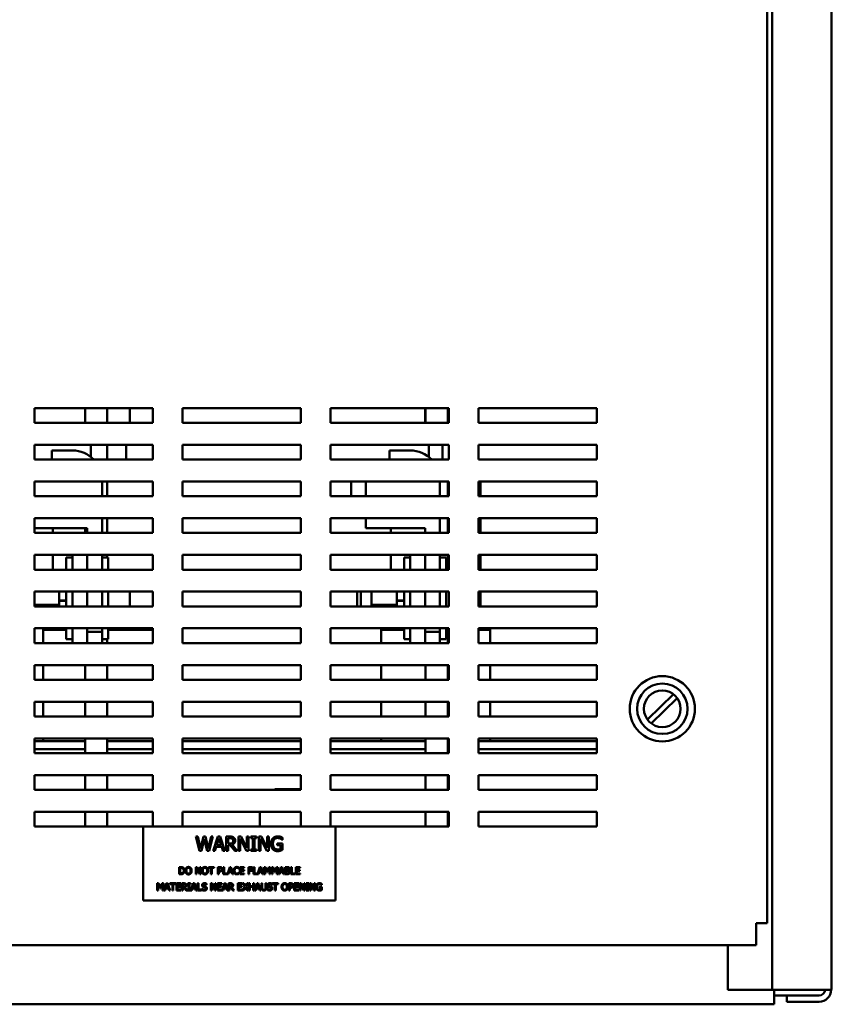
# Model space of a CAD drawing. Units: inches. Extents: x 4 to 172, y 2 to 134.
# Drawn here: x 57 to 71, y 34 to 51 of the extents above; entities that cross this region are included whole.
import ezdxf

# ---------------------------------------------------------------- set-up
doc = ezdxf.new("R2010")
doc.units = ezdxf.units.IN
doc.header["$LTSCALE"] = 8
doc.header["$MEASUREMENT"] = 0
doc.layers.add('Visible (ANSI)', color=7, linetype='Continuous', lineweight=50)

msp = doc.modelspace()

# ---------------------------------------------------------------- linework, layer by layer
at = {"layer": 'Visible (ANSI)'}
for p, q in [((69.724, 103.841), (69.724, 34.241)), ((70.724, 103.833), (70.724, 34.249)), ((69.641, 35.37), (69.641, 103.561)), ((57.266, 43.817), (57.266, 44.067)), ((57.266, 44.067), (59.266, 44.067)), ((58.12, 43.817), (58.12, 44.067)), ((58.495, 43.817), (58.495, 44.067)), ((58.875, 44.067), (58.875, 43.817)), ((59.266, 44.067), (59.266, 43.817)), ((59.766, 43.817), (59.766, 44.067)), ((59.766, 44.067), (61.766, 44.067)), ((61.766, 44.067), (61.766, 43.817)), ((62.266, 43.817), (62.266, 44.067)), ((62.266, 44.067), (64.266, 44.067)), ((63.863, 44.067), (63.863, 43.817)), ((63.87, 43.817), (63.87, 44.067)), ((64.245, 43.817), (64.245, 44.067)), ((64.266, 44.067), (64.266, 43.817)), ((64.766, 43.817), (64.766, 44.067)), ((64.766, 44.067), (66.766, 44.067)), ((66.766, 44.067), (66.766, 43.817)), ((59.266, 43.817), (57.266, 43.817)), ((61.766, 43.817), (59.766, 43.817)), ((64.266, 43.817), (62.266, 43.817)), ((66.766, 43.817), (64.766, 43.817)), ((57.266, 43.197), (57.266, 43.447)), ((57.266, 43.447), (59.266, 43.447)), ((58.218, 43.242), (58.218, 43.447)), ((58.495, 43.197), (58.495, 43.447)), ((58.813, 43.197), (58.813, 43.447)), ((59.266, 43.447), (59.266, 43.197)), ((59.766, 43.197), (59.766, 43.447)), ((59.766, 43.447), (61.766, 43.447)), ((61.766, 43.447), (61.766, 43.197)), ((62.266, 43.197), (62.266, 43.447)), ((62.266, 43.447), (64.266, 43.447)), ((63.925, 43.242), (63.925, 43.447)), ((64.156, 43.197), (64.156, 43.447)), ((64.266, 43.447), (64.266, 43.197)), ((64.766, 43.197), (64.766, 43.447)), ((64.766, 43.447), (66.766, 43.447)), ((66.766, 43.447), (66.766, 43.197)), ((57.556, 43.351), (57.906, 43.351)), ((57.556, 43.197), (57.556, 43.351)), ((63.263, 43.351), (63.613, 43.351)), ((63.263, 43.197), (63.263, 43.351)), ((59.266, 43.197), (57.266, 43.197)), ((61.766, 43.197), (59.766, 43.197)), ((64.266, 43.197), (62.266, 43.197)), ((66.766, 43.197), (64.766, 43.197)), ((57.266, 42.577), (57.266, 42.827)), ((57.266, 42.827), (59.266, 42.827)), ((58.406, 42.827), (58.406, 42.577)), ((58.495, 42.577), (58.495, 42.827)), ((59.266, 42.827), (59.266, 42.577)), ((59.766, 42.577), (59.766, 42.827)), ((59.766, 42.827), (61.766, 42.827)), ((61.766, 42.827), (61.766, 42.577)), ((62.266, 42.577), (62.266, 42.827)), ((62.266, 42.827), (64.266, 42.827)), ((62.613, 42.827), (62.613, 42.577)), ((62.863, 42.827), (62.863, 42.577)), ((64.113, 42.827), (64.113, 42.577)), ((64.245, 42.577), (64.245, 42.827)), ((64.266, 42.827), (64.266, 42.577)), ((64.766, 42.577), (64.766, 42.827)), ((64.766, 42.827), (66.766, 42.827)), ((64.797, 42.827), (64.797, 42.577)), ((66.766, 42.827), (66.766, 42.577)), ((59.266, 42.577), (57.266, 42.577)), ((61.766, 42.577), (59.766, 42.577)), ((64.266, 42.577), (62.266, 42.577)), ((66.766, 42.577), (64.766, 42.577)), ((57.266, 41.957), (57.266, 42.207)), ((57.266, 42.207), (59.266, 42.207)), ((58.406, 42.207), (58.406, 41.957)), ((58.495, 41.957), (58.495, 42.207)), ((59.266, 42.207), (59.266, 41.957)), ((59.766, 41.957), (59.766, 42.207)), ((59.766, 42.207), (61.766, 42.207)), ((61.766, 42.207), (61.766, 41.957)), ((62.266, 41.957), (62.266, 42.207)), ((62.266, 42.207), (64.266, 42.207)), ((62.863, 42.207), (62.863, 42.039)), ((64.113, 42.207), (64.113, 41.957)), ((64.245, 41.957), (64.245, 42.207)), ((64.266, 42.207), (64.266, 41.957)), ((64.766, 41.957), (64.766, 42.207)), ((64.766, 42.207), (66.766, 42.207)), ((64.797, 42.207), (64.797, 41.957)), ((66.766, 42.207), (66.766, 41.957)), ((58.156, 42.039), (57.266, 42.039)), ((59.266, 41.957), (57.266, 41.957)), ((57.577, 41.957), (57.577, 42.039)), ((58.12, 41.957), (58.12, 42.039)), ((58.156, 42.039), (58.156, 41.957)), ((61.766, 41.957), (59.766, 41.957)), ((64.266, 41.957), (62.266, 41.957)), ((63.863, 42.039), (62.863, 42.039)), ((63.284, 41.957), (63.284, 42.039)), ((63.863, 42.039), (63.863, 41.957)), ((66.766, 41.957), (64.766, 41.957)), ((57.266, 41.337), (57.266, 41.587)), ((57.266, 41.587), (59.266, 41.587)), ((57.577, 41.337), (57.577, 41.587)), ((57.906, 41.587), (57.906, 41.337)), ((58.156, 41.587), (58.156, 41.337)), ((58.406, 41.587), (58.406, 41.337)), ((58.495, 41.541), (58.495, 41.587)), ((59.266, 41.587), (59.266, 41.337)), ((59.766, 41.337), (59.766, 41.587)), ((59.766, 41.587), (61.766, 41.587)), ((61.766, 41.587), (61.766, 41.337)), ((62.266, 41.337), (62.266, 41.587)), ((62.266, 41.587), (64.266, 41.587)), ((63.284, 41.337), (63.284, 41.587)), ((63.613, 41.587), (63.613, 41.337)), ((63.863, 41.587), (63.863, 41.337)), ((64.113, 41.587), (64.113, 41.337)), ((64.245, 41.337), (64.245, 41.587)), ((64.266, 41.587), (64.266, 41.337)), ((64.766, 41.337), (64.766, 41.587)), ((64.766, 41.587), (66.766, 41.587)), ((64.797, 41.587), (64.797, 41.337)), ((66.766, 41.587), (66.766, 41.337)), ((57.801, 41.337), (57.801, 41.541)), ((57.906, 41.541), (57.801, 41.541)), ((58.406, 41.541), (58.511, 41.541)), ((58.511, 41.541), (58.511, 41.337)), ((63.508, 41.337), (63.508, 41.541)), ((63.613, 41.541), (63.508, 41.541)), ((64.113, 41.541), (64.218, 41.541)), ((64.218, 41.541), (64.218, 41.337)), ((59.266, 41.337), (57.266, 41.337)), ((61.766, 41.337), (59.766, 41.337)), ((64.266, 41.337), (62.266, 41.337)), ((66.766, 41.337), (64.766, 41.337)), ((57.266, 40.717), (57.266, 40.967)), ((57.266, 40.967), (59.266, 40.967)), ((57.681, 40.821), (57.681, 40.967)), ((57.801, 40.717), (57.801, 40.967)), ((57.906, 40.967), (57.906, 40.717)), ((58.156, 40.967), (58.156, 40.717)), ((58.406, 40.967), (58.406, 40.717)), ((58.511, 40.967), (58.511, 40.717)), ((58.875, 40.717), (58.875, 40.967)), ((59.266, 40.967), (59.266, 40.717)), ((59.766, 40.717), (59.766, 40.967)), ((59.766, 40.967), (61.766, 40.967)), ((61.766, 40.967), (61.766, 40.717)), ((62.266, 40.717), (62.266, 40.967)), ((62.266, 40.967), (64.266, 40.967)), ((62.718, 40.717), (62.718, 40.967)), ((62.778, 40.967), (62.778, 40.717)), ((62.955, 40.967), (62.955, 40.743)), ((63.388, 40.821), (63.388, 40.967)), ((63.508, 40.717), (63.508, 40.967)), ((63.613, 40.967), (63.613, 40.717)), ((63.863, 40.967), (63.863, 40.717)), ((64.113, 40.967), (64.113, 40.717)), ((64.218, 40.967), (64.218, 40.717)), ((64.266, 40.967), (64.266, 40.717)), ((64.766, 40.717), (64.766, 40.967)), ((64.766, 40.967), (66.766, 40.967)), ((64.797, 40.967), (64.797, 40.717)), ((66.766, 40.967), (66.766, 40.717)), ((57.681, 40.743), (57.266, 40.743)), ((57.681, 40.817), (57.681, 40.821)), ((57.681, 40.815), (57.681, 40.817)), ((57.681, 40.793), (57.681, 40.815)), ((57.681, 40.743), (57.681, 40.793)), ((57.681, 40.717), (57.681, 40.743)), ((57.801, 40.818), (57.696, 40.818)), ((57.801, 40.812), (57.696, 40.812)), ((62.955, 40.743), (62.955, 40.717)), ((63.388, 40.743), (62.955, 40.743)), ((63.388, 40.817), (63.388, 40.821)), ((63.388, 40.815), (63.388, 40.817)), ((63.388, 40.793), (63.388, 40.815)), ((63.388, 40.743), (63.388, 40.793)), ((63.388, 40.717), (63.388, 40.743)), ((63.508, 40.818), (63.403, 40.818)), ((63.508, 40.812), (63.403, 40.812)), ((59.266, 40.717), (57.266, 40.717)), ((61.766, 40.717), (59.766, 40.717)), ((64.266, 40.717), (62.266, 40.717)), ((66.766, 40.717), (64.766, 40.717)), ((57.266, 40.097), (57.266, 40.347)), ((57.266, 40.347), (59.266, 40.347)), ((57.412, 40.097), (57.412, 40.347)), ((57.801, 40.321), (57.412, 40.321)), ((57.801, 40.161), (57.801, 40.347)), ((57.906, 40.347), (57.906, 40.097)), ((58.156, 40.347), (58.156, 40.289)), ((58.406, 40.289), (58.156, 40.289)), ((58.156, 40.097), (58.156, 40.289)), ((58.406, 40.347), (58.406, 40.289)), ((58.406, 40.289), (58.406, 40.161)), ((58.511, 40.347), (58.511, 40.161)), ((59.266, 40.321), (58.511, 40.321)), ((59.266, 40.347), (59.266, 40.097)), ((59.766, 40.097), (59.766, 40.347)), ((59.766, 40.347), (61.766, 40.347)), ((61.766, 40.347), (61.766, 40.097)), ((62.266, 40.097), (62.266, 40.347)), ((62.266, 40.347), (64.266, 40.347)), ((63.119, 40.097), (63.119, 40.347)), ((63.508, 40.321), (63.119, 40.321)), ((63.508, 40.161), (63.508, 40.347)), ((63.613, 40.347), (63.613, 40.097)), ((63.863, 40.347), (63.863, 40.289)), ((64.113, 40.289), (63.863, 40.289)), ((63.863, 40.097), (63.863, 40.289)), ((64.113, 40.347), (64.113, 40.289)), ((64.113, 40.289), (64.113, 40.161)), ((64.218, 40.347), (64.218, 40.161)), ((64.245, 40.097), (64.245, 40.347)), ((64.266, 40.321), (64.245, 40.321)), ((64.266, 40.347), (64.266, 40.097)), ((64.766, 40.097), (64.766, 40.347)), ((64.766, 40.347), (66.766, 40.347)), ((64.962, 40.321), (64.766, 40.321)), ((64.962, 40.097), (64.962, 40.347)), ((66.766, 40.347), (66.766, 40.097)), ((59.266, 40.097), (57.266, 40.097)), ((57.906, 40.161), (57.801, 40.161)), ((58.406, 40.161), (58.406, 40.097)), ((58.406, 40.161), (58.511, 40.161)), ((58.495, 40.097), (58.495, 40.161)), ((61.766, 40.097), (59.766, 40.097)), ((64.266, 40.097), (62.266, 40.097)), ((63.613, 40.161), (63.508, 40.161)), ((64.113, 40.161), (64.113, 40.097)), ((64.113, 40.161), (64.218, 40.161)), ((66.766, 40.097), (64.766, 40.097)), ((57.266, 39.477), (57.266, 39.727)), ((57.266, 39.727), (59.266, 39.727)), ((57.412, 39.477), (57.412, 39.727)), ((58.12, 39.477), (58.12, 39.727)), ((58.495, 39.477), (58.495, 39.727)), ((59.266, 39.727), (59.266, 39.477)), ((59.766, 39.477), (59.766, 39.727)), ((59.766, 39.727), (61.766, 39.727)), ((61.766, 39.727), (61.766, 39.477)), ((62.266, 39.477), (62.266, 39.727)), ((62.266, 39.727), (64.266, 39.727)), ((63.119, 39.477), (63.119, 39.727)), ((63.87, 39.477), (63.87, 39.727)), ((64.245, 39.477), (64.245, 39.727)), ((64.266, 39.727), (64.266, 39.477)), ((64.766, 39.477), (64.766, 39.727)), ((64.766, 39.727), (66.766, 39.727)), ((64.962, 39.477), (64.962, 39.727)), ((66.766, 39.727), (66.766, 39.477)), ((59.266, 39.477), (57.266, 39.477)), ((61.766, 39.477), (59.766, 39.477)), ((64.266, 39.477), (62.266, 39.477)), ((66.766, 39.477), (64.766, 39.477)), ((57.266, 38.857), (57.266, 39.107)), ((57.266, 39.107), (59.266, 39.107)), ((57.412, 38.857), (57.412, 39.107)), ((58.12, 38.857), (58.12, 39.107)), ((58.495, 38.857), (58.495, 39.107)), ((59.266, 39.107), (59.266, 38.857)), ((59.766, 38.857), (59.766, 39.107)), ((59.766, 39.107), (61.766, 39.107)), ((61.766, 39.107), (61.766, 38.857)), ((62.266, 38.857), (62.266, 39.107)), ((62.266, 39.107), (64.266, 39.107)), ((63.119, 38.857), (63.119, 39.107)), ((63.87, 38.857), (63.87, 39.107)), ((64.245, 38.857), (64.245, 39.107)), ((64.266, 39.107), (64.266, 38.857)), ((64.766, 38.857), (64.766, 39.107)), ((64.766, 39.107), (66.766, 39.107)), ((64.962, 38.857), (64.962, 39.107)), ((66.766, 39.107), (66.766, 38.857)), ((67.617, 38.807), (68.056, 39.236)), ((68.121, 39.169), (67.682, 38.741)), ((59.266, 38.857), (57.266, 38.857)), ((61.766, 38.857), (59.766, 38.857)), ((64.266, 38.857), (62.266, 38.857)), ((66.766, 38.857), (64.766, 38.857)), ((57.266, 38.237), (57.266, 38.487)), ((57.266, 38.487), (59.266, 38.487)), ((58.12, 38.441), (57.266, 38.441)), ((57.412, 38.441), (57.412, 38.487)), ((58.12, 38.237), (58.12, 38.487)), ((58.495, 38.237), (58.495, 38.487)), ((59.266, 38.441), (58.495, 38.441)), ((59.266, 38.487), (59.266, 38.237)), ((59.766, 38.237), (59.766, 38.487)), ((59.766, 38.487), (61.766, 38.487)), ((61.766, 38.441), (59.766, 38.441)), ((61.766, 38.487), (61.766, 38.237)), ((62.266, 38.237), (62.266, 38.487)), ((62.266, 38.487), (64.266, 38.487)), ((63.87, 38.441), (62.266, 38.441)), ((63.119, 38.441), (63.119, 38.487)), ((63.87, 38.237), (63.87, 38.487)), ((64.245, 38.237), (64.245, 38.487)), ((64.266, 38.441), (64.245, 38.441)), ((64.266, 38.487), (64.266, 38.237)), ((64.766, 38.237), (64.766, 38.487)), ((64.766, 38.487), (66.766, 38.487)), ((66.766, 38.441), (64.766, 38.441)), ((64.962, 38.441), (64.962, 38.487)), ((66.766, 38.487), (66.766, 38.237)), ((58.12, 38.307), (57.266, 38.307)), ((59.266, 38.307), (58.495, 38.307)), ((61.766, 38.307), (59.766, 38.307)), ((63.87, 38.307), (62.266, 38.307)), ((64.266, 38.307), (64.245, 38.307)), ((66.766, 38.307), (64.766, 38.307)), ((59.266, 38.237), (57.266, 38.237)), ((61.766, 38.237), (59.766, 38.237)), ((64.266, 38.237), (62.266, 38.237)), ((66.766, 38.237), (64.766, 38.237)), ((57.266, 37.617), (57.266, 37.867)), ((57.266, 37.867), (59.266, 37.867)), ((58.12, 37.617), (58.12, 37.867)), ((58.495, 37.617), (58.495, 37.867)), ((59.266, 37.867), (59.266, 37.617)), ((59.766, 37.617), (59.766, 37.867)), ((59.766, 37.867), (61.766, 37.867)), ((61.766, 37.867), (61.766, 37.617)), ((62.266, 37.617), (62.266, 37.867)), ((62.266, 37.867), (64.266, 37.867)), ((63.87, 37.617), (63.87, 37.867)), ((64.245, 37.617), (64.245, 37.867)), ((64.266, 37.867), (64.266, 37.617)), ((64.766, 37.617), (64.766, 37.867)), ((64.766, 37.867), (66.766, 37.867)), ((66.766, 37.867), (66.766, 37.617)), ((59.266, 37.617), (57.266, 37.617)), ((61.766, 37.617), (59.766, 37.617)), ((61.766, 37.631), (61.326, 37.631)), ((61.326, 37.617), (61.326, 37.631)), ((64.266, 37.617), (62.266, 37.617)), ((66.766, 37.617), (64.766, 37.617)), ((57.266, 36.997), (57.266, 37.247)), ((57.266, 37.247), (59.266, 37.247)), ((58.12, 36.997), (58.12, 37.247)), ((58.495, 36.997), (58.495, 37.247)), ((59.266, 37.247), (59.266, 37.001)), ((59.766, 37.001), (59.766, 37.247)), ((59.766, 37.247), (61.766, 37.247)), ((61.074, 37.001), (61.074, 37.247)), ((61.766, 37.247), (61.766, 37.001)), ((62.266, 37.001), (62.266, 37.247)), ((62.266, 37.247), (64.266, 37.247)), ((63.87, 36.997), (63.87, 37.247)), ((64.245, 36.997), (64.245, 37.247)), ((64.266, 37.247), (64.266, 36.997)), ((64.766, 36.997), (64.766, 37.247)), ((64.766, 37.247), (66.766, 37.247)), ((66.766, 37.247), (66.766, 36.997)), ((59.102, 36.997), (57.266, 36.997)), ((62.352, 37.001), (59.102, 37.001)), ((59.102, 37.001), (59.102, 35.751)), ((62.352, 35.751), (62.352, 37.001)), ((64.266, 36.997), (62.352, 36.997)), ((66.766, 36.997), (64.766, 36.997)), ((59.989, 36.829), (60.022, 36.829)), ((60.05, 36.589), (59.989, 36.829)), ((60.022, 36.829), (60.07, 36.63)), ((60.07, 36.63), (60.118, 36.829)), ((60.133, 36.788), (60.086, 36.589)), ((60.118, 36.829), (60.151, 36.829)), ((60.182, 36.589), (60.133, 36.788)), ((60.151, 36.829), (60.199, 36.628)), ((60.199, 36.628), (60.247, 36.829)), ((60.278, 36.829), (60.218, 36.589)), ((60.247, 36.829), (60.278, 36.829)), ((60.281, 36.589), (60.362, 36.829)), ((60.381, 36.796), (60.344, 36.683)), ((60.362, 36.829), (60.401, 36.829)), ((60.418, 36.683), (60.381, 36.796)), ((60.401, 36.829), (60.482, 36.589)), ((60.505, 36.829), (60.567, 36.829)), ((60.505, 36.589), (60.505, 36.829)), ((60.568, 36.801), (60.537, 36.801)), ((60.537, 36.801), (60.537, 36.711)), ((60.71, 36.589), (60.71, 36.829)), ((60.71, 36.829), (60.755, 36.829)), ((60.846, 36.589), (60.739, 36.796)), ((60.739, 36.796), (60.739, 36.589)), ((60.755, 36.829), (60.852, 36.639)), ((60.852, 36.639), (60.852, 36.829)), ((60.852, 36.829), (60.881, 36.829)), ((60.881, 36.829), (60.881, 36.589)), ((60.921, 36.829), (61.014, 36.829)), ((60.921, 36.804), (60.921, 36.829)), ((60.951, 36.804), (60.921, 36.804)), ((60.951, 36.613), (60.951, 36.804)), ((60.983, 36.804), (60.983, 36.613)), ((61.014, 36.804), (60.983, 36.804)), ((61.014, 36.829), (61.014, 36.804)), ((61.053, 36.589), (61.053, 36.829)), ((61.053, 36.829), (61.098, 36.829)), ((61.189, 36.589), (61.083, 36.796)), ((61.083, 36.796), (61.083, 36.589)), ((61.098, 36.829), (61.195, 36.639)), ((61.195, 36.639), (61.195, 36.829)), ((61.195, 36.829), (61.225, 36.829)), ((61.225, 36.829), (61.225, 36.589)), ((61.453, 36.774), (61.45, 36.774)), ((61.453, 36.813), (61.453, 36.774)), ((60.086, 36.589), (60.05, 36.589)), ((60.218, 36.589), (60.182, 36.589)), ((60.313, 36.589), (60.281, 36.589)), ((60.335, 36.656), (60.313, 36.589)), ((60.427, 36.656), (60.335, 36.656)), ((60.344, 36.683), (60.418, 36.683)), ((60.448, 36.589), (60.427, 36.656)), ((60.482, 36.589), (60.448, 36.589)), ((60.537, 36.589), (60.505, 36.589)), ((60.537, 36.711), (60.565, 36.711)), ((60.537, 36.684), (60.537, 36.589)), ((60.573, 36.684), (60.537, 36.684)), ((60.649, 36.589), (60.573, 36.684)), ((60.605, 36.693), (60.691, 36.589)), ((60.691, 36.589), (60.649, 36.589)), ((60.739, 36.589), (60.71, 36.589)), ((60.881, 36.589), (60.846, 36.589)), ((60.921, 36.613), (60.951, 36.613)), ((60.921, 36.589), (60.921, 36.613)), ((61.014, 36.589), (60.921, 36.589)), ((60.983, 36.613), (61.014, 36.613)), ((61.014, 36.613), (61.014, 36.589)), ((61.083, 36.589), (61.053, 36.589)), ((61.225, 36.589), (61.189, 36.589)), ((61.367, 36.71), (61.454, 36.71)), ((61.367, 36.682), (61.367, 36.71)), ((61.422, 36.682), (61.367, 36.682)), ((61.422, 36.62), (61.422, 36.682)), ((61.454, 36.71), (61.454, 36.605)), ((59.708, 36.194), (59.708, 36.314)), ((59.708, 36.314), (59.735, 36.314)), ((59.724, 36.3), (59.724, 36.208)), ((59.736, 36.3), (59.724, 36.3)), ((59.988, 36.194), (59.988, 36.314)), ((59.988, 36.314), (60.011, 36.314)), ((60.056, 36.194), (60.003, 36.297)), ((60.003, 36.297), (60.003, 36.194)), ((60.011, 36.314), (60.059, 36.219)), ((60.059, 36.219), (60.059, 36.314)), ((60.059, 36.314), (60.074, 36.314)), ((60.074, 36.314), (60.074, 36.194)), ((60.203, 36.314), (60.299, 36.314)), ((60.203, 36.3), (60.203, 36.314)), ((60.243, 36.3), (60.203, 36.3)), ((60.243, 36.194), (60.243, 36.3)), ((60.299, 36.3), (60.259, 36.3)), ((60.259, 36.3), (60.259, 36.194)), ((60.299, 36.314), (60.299, 36.3)), ((60.363, 36.314), (60.393, 36.314)), ((60.363, 36.194), (60.363, 36.314)), ((60.379, 36.3), (60.379, 36.252)), ((60.392, 36.3), (60.379, 36.3)), ((60.379, 36.252), (60.39, 36.252)), ((60.454, 36.194), (60.454, 36.314)), ((60.454, 36.314), (60.47, 36.314)), ((60.47, 36.314), (60.47, 36.208)), ((60.524, 36.195), (60.564, 36.314)), ((60.573, 36.297), (60.555, 36.241)), ((60.564, 36.314), (60.583, 36.314)), ((60.592, 36.241), (60.573, 36.297)), ((60.583, 36.314), (60.624, 36.194)), ((60.719, 36.287), (60.718, 36.287)), ((60.719, 36.306), (60.719, 36.287)), ((60.734, 36.194), (60.734, 36.314)), ((60.734, 36.314), (60.809, 36.314)), ((60.809, 36.3), (60.75, 36.3)), ((60.75, 36.3), (60.75, 36.267)), ((60.75, 36.267), (60.805, 36.267)), ((60.75, 36.253), (60.75, 36.208)), ((60.805, 36.253), (60.75, 36.253)), ((60.805, 36.267), (60.805, 36.253)), ((60.809, 36.314), (60.809, 36.3)), ((60.878, 36.314), (60.95, 36.314)), ((60.878, 36.194), (60.878, 36.314)), ((60.894, 36.3), (60.894, 36.266)), ((60.95, 36.3), (60.894, 36.3)), ((60.894, 36.266), (60.948, 36.266)), ((60.894, 36.252), (60.894, 36.194)), ((60.948, 36.252), (60.894, 36.252)), ((60.948, 36.266), (60.948, 36.252)), ((60.95, 36.314), (60.95, 36.3)), ((60.964, 36.194), (60.964, 36.314)), ((60.964, 36.314), (60.98, 36.314)), ((60.98, 36.314), (60.98, 36.208)), ((61.034, 36.195), (61.074, 36.314)), ((61.083, 36.297), (61.065, 36.241)), ((61.074, 36.314), (61.094, 36.314)), ((61.102, 36.241), (61.083, 36.297)), ((61.094, 36.314), (61.134, 36.194)), ((61.146, 36.194), (61.146, 36.314)), ((61.146, 36.314), (61.167, 36.314)), ((61.16, 36.297), (61.16, 36.194)), ((61.191, 36.227), (61.16, 36.297)), ((61.167, 36.314), (61.197, 36.247)), ((61.197, 36.247), (61.226, 36.314)), ((61.232, 36.297), (61.201, 36.227)), ((61.226, 36.314), (61.248, 36.314)), ((61.232, 36.194), (61.232, 36.297)), ((61.248, 36.314), (61.248, 36.194)), ((61.273, 36.314), (61.294, 36.314)), ((61.273, 36.194), (61.273, 36.314)), ((61.319, 36.227), (61.288, 36.297)), ((61.288, 36.297), (61.288, 36.194)), ((61.294, 36.314), (61.324, 36.247)), ((61.324, 36.247), (61.353, 36.314)), ((61.36, 36.297), (61.328, 36.227)), ((61.353, 36.314), (61.376, 36.314)), ((61.36, 36.194), (61.36, 36.297)), ((61.376, 36.314), (61.376, 36.194)), ((61.387, 36.194), (61.427, 36.314)), ((61.437, 36.297), (61.418, 36.241)), ((61.427, 36.314), (61.447, 36.314)), ((61.455, 36.241), (61.437, 36.297)), ((61.447, 36.314), (61.488, 36.194)), ((61.499, 36.314), (61.531, 36.314)), ((61.499, 36.194), (61.499, 36.314)), ((61.53, 36.3), (61.515, 36.3)), ((61.515, 36.3), (61.515, 36.265)), ((61.515, 36.265), (61.533, 36.265)), ((61.533, 36.252), (61.515, 36.252)), ((61.515, 36.252), (61.515, 36.207)), ((61.558, 36.261), (61.558, 36.261)), ((61.596, 36.194), (61.596, 36.314)), ((61.596, 36.314), (61.612, 36.314)), ((61.612, 36.314), (61.612, 36.208)), ((61.678, 36.314), (61.753, 36.314)), ((61.678, 36.194), (61.678, 36.314)), ((61.694, 36.3), (61.694, 36.267)), ((61.753, 36.3), (61.694, 36.3)), ((61.694, 36.267), (61.749, 36.267)), ((61.749, 36.253), (61.694, 36.253)), ((61.694, 36.253), (61.694, 36.208)), ((61.749, 36.267), (61.749, 36.253)), ((61.753, 36.314), (61.753, 36.3)), ((59.736, 36.194), (59.708, 36.194)), ((59.724, 36.208), (59.736, 36.208)), ((60.003, 36.194), (59.988, 36.194)), ((60.074, 36.194), (60.056, 36.194)), ((60.259, 36.194), (60.243, 36.194)), ((60.379, 36.194), (60.363, 36.194)), ((60.393, 36.239), (60.379, 36.239)), ((60.379, 36.239), (60.379, 36.194)), ((60.539, 36.194), (60.454, 36.194)), ((60.47, 36.208), (60.524, 36.208)), ((60.524, 36.208), (60.524, 36.195)), ((60.55, 36.227), (60.539, 36.194)), ((60.596, 36.227), (60.55, 36.227)), ((60.555, 36.241), (60.592, 36.241)), ((60.607, 36.194), (60.596, 36.227)), ((60.624, 36.194), (60.607, 36.194)), ((60.718, 36.221), (60.719, 36.221)), ((60.719, 36.221), (60.719, 36.202)), ((60.809, 36.194), (60.734, 36.194)), ((60.75, 36.208), (60.809, 36.208)), ((60.809, 36.208), (60.809, 36.194)), ((60.894, 36.194), (60.878, 36.194)), ((61.05, 36.194), (60.964, 36.194)), ((60.98, 36.208), (61.034, 36.208)), ((61.034, 36.208), (61.034, 36.195)), ((61.061, 36.227), (61.05, 36.194)), ((61.106, 36.227), (61.061, 36.227)), ((61.065, 36.241), (61.102, 36.241)), ((61.117, 36.194), (61.106, 36.227)), ((61.134, 36.194), (61.117, 36.194)), ((61.16, 36.194), (61.146, 36.194)), ((61.201, 36.227), (61.191, 36.227)), ((61.248, 36.194), (61.232, 36.194)), ((61.288, 36.194), (61.273, 36.194)), ((61.328, 36.227), (61.319, 36.227)), ((61.376, 36.194), (61.36, 36.194)), ((61.403, 36.194), (61.387, 36.194)), ((61.414, 36.227), (61.403, 36.194)), ((61.46, 36.227), (61.414, 36.227)), ((61.418, 36.241), (61.455, 36.241)), ((61.471, 36.194), (61.46, 36.227)), ((61.488, 36.194), (61.471, 36.194)), ((61.533, 36.194), (61.499, 36.194)), ((61.515, 36.207), (61.528, 36.207)), ((61.666, 36.194), (61.596, 36.194)), ((61.612, 36.208), (61.666, 36.208)), ((61.666, 36.208), (61.666, 36.194)), ((61.753, 36.194), (61.678, 36.194)), ((61.694, 36.208), (61.753, 36.208)), ((61.753, 36.208), (61.753, 36.194)), ((59.34, 36.041), (59.362, 36.041)), ((59.34, 35.921), (59.34, 36.041)), ((59.355, 35.921), (59.34, 35.921)), ((59.386, 35.954), (59.355, 36.024)), ((59.355, 36.024), (59.355, 35.921)), ((59.362, 36.041), (59.392, 35.974)), ((59.396, 35.954), (59.386, 35.954)), ((59.392, 35.974), (59.421, 36.041)), ((59.427, 36.024), (59.396, 35.954)), ((59.421, 36.041), (59.443, 36.041)), ((59.427, 35.921), (59.427, 36.024)), ((59.443, 35.921), (59.427, 35.921)), ((59.443, 36.041), (59.443, 35.921)), ((59.454, 35.921), (59.495, 36.041)), ((59.47, 35.921), (59.454, 35.921)), ((59.481, 35.954), (59.47, 35.921)), ((59.527, 35.954), (59.481, 35.954)), ((59.504, 36.024), (59.486, 35.968)), ((59.486, 35.968), (59.523, 35.968)), ((59.495, 36.041), (59.514, 36.041)), ((59.523, 35.968), (59.504, 36.024)), ((59.514, 36.041), (59.555, 35.921)), ((59.538, 35.921), (59.527, 35.954)), ((59.555, 35.921), (59.538, 35.921)), ((59.554, 36.041), (59.65, 36.041)), ((59.554, 36.026), (59.554, 36.041)), ((59.594, 36.026), (59.554, 36.026)), ((59.594, 35.921), (59.594, 36.026)), ((59.61, 35.921), (59.594, 35.921)), ((59.65, 36.026), (59.61, 36.026)), ((59.61, 36.026), (59.61, 35.921)), ((59.65, 36.041), (59.65, 36.026)), ((59.663, 35.921), (59.663, 36.041)), ((59.663, 36.041), (59.738, 36.041)), ((59.738, 35.921), (59.663, 35.921)), ((59.738, 36.026), (59.679, 36.026)), ((59.679, 36.026), (59.679, 35.994)), ((59.679, 35.994), (59.734, 35.994)), ((59.679, 35.979), (59.679, 35.935)), ((59.734, 35.979), (59.679, 35.979)), ((59.679, 35.935), (59.738, 35.935)), ((59.734, 35.994), (59.734, 35.979)), ((59.738, 36.041), (59.738, 36.026)), ((59.738, 35.935), (59.738, 35.921)), ((59.755, 36.041), (59.786, 36.041)), ((59.755, 35.921), (59.755, 36.041)), ((59.771, 35.921), (59.755, 35.921)), ((59.787, 36.027), (59.771, 36.027)), ((59.771, 36.027), (59.771, 35.982)), ((59.771, 35.982), (59.785, 35.982)), ((59.771, 35.968), (59.771, 35.921)), ((59.789, 35.968), (59.771, 35.968)), ((59.827, 35.921), (59.789, 35.968)), ((59.805, 35.973), (59.848, 35.921)), ((59.848, 35.921), (59.827, 35.921)), ((59.853, 36.041), (59.899, 36.041)), ((59.853, 36.028), (59.853, 36.041)), ((59.868, 36.028), (59.853, 36.028)), ((59.853, 35.933), (59.868, 35.933)), ((59.853, 35.921), (59.853, 35.933)), ((59.899, 35.921), (59.853, 35.921)), ((59.868, 35.933), (59.868, 36.028)), ((59.884, 36.028), (59.884, 35.933)), ((59.899, 36.028), (59.884, 36.028)), ((59.884, 35.933), (59.899, 35.933)), ((59.899, 36.041), (59.899, 36.028)), ((59.899, 35.933), (59.899, 35.921)), ((59.906, 35.921), (59.947, 36.041)), ((59.922, 35.921), (59.906, 35.921)), ((59.933, 35.954), (59.922, 35.921)), ((59.979, 35.954), (59.933, 35.954)), ((59.956, 36.024), (59.938, 35.968)), ((59.938, 35.968), (59.975, 35.968)), ((59.947, 36.041), (59.966, 36.041)), ((59.975, 35.968), (59.956, 36.024)), ((59.966, 36.041), (60.007, 35.921)), ((59.99, 35.921), (59.979, 35.954)), ((60.007, 35.921), (59.99, 35.921)), ((60.018, 35.921), (60.018, 36.041)), ((60.018, 36.041), (60.034, 36.041)), ((60.088, 35.921), (60.018, 35.921)), ((60.034, 36.041), (60.034, 35.935)), ((60.034, 35.935), (60.088, 35.935)), ((60.088, 35.935), (60.088, 35.921)), ((60.094, 35.948), (60.095, 35.948)), ((60.094, 35.928), (60.094, 35.948)), ((60.171, 36.016), (60.17, 36.016)), ((60.171, 36.035), (60.171, 36.016)), ((60.244, 35.921), (60.244, 36.041)), ((60.244, 36.041), (60.266, 36.041)), ((60.259, 35.921), (60.244, 35.921)), ((60.312, 35.921), (60.259, 36.024)), ((60.259, 36.024), (60.259, 35.921)), ((60.266, 36.041), (60.315, 35.946)), ((60.33, 35.921), (60.312, 35.921)), ((60.315, 35.946), (60.315, 36.041)), ((60.315, 36.041), (60.33, 36.041)), ((60.33, 36.041), (60.33, 35.921)), ((60.354, 36.041), (60.429, 36.041)), ((60.354, 35.921), (60.354, 36.041)), ((60.429, 35.921), (60.354, 35.921)), ((60.37, 36.026), (60.37, 35.994)), ((60.429, 36.026), (60.37, 36.026)), ((60.37, 35.994), (60.425, 35.994)), ((60.425, 35.979), (60.37, 35.979)), ((60.37, 35.979), (60.37, 35.935)), ((60.37, 35.935), (60.429, 35.935)), ((60.425, 35.994), (60.425, 35.979)), ((60.429, 36.041), (60.429, 36.026)), ((60.429, 35.935), (60.429, 35.921)), ((60.433, 35.921), (60.474, 36.041)), ((60.45, 35.921), (60.433, 35.921)), ((60.461, 35.954), (60.45, 35.921)), ((60.506, 35.954), (60.461, 35.954)), ((60.483, 36.024), (60.465, 35.968)), ((60.465, 35.968), (60.502, 35.968)), ((60.474, 36.041), (60.494, 36.041)), ((60.502, 35.968), (60.483, 36.024)), ((60.494, 36.041), (60.534, 35.921)), ((60.517, 35.921), (60.506, 35.954)), ((60.534, 35.921), (60.517, 35.921)), ((60.545, 35.921), (60.545, 36.041)), ((60.545, 36.041), (60.576, 36.041)), ((60.561, 35.921), (60.545, 35.921)), ((60.561, 36.027), (60.561, 35.982)), ((60.577, 36.027), (60.561, 36.027)), ((60.561, 35.982), (60.575, 35.982)), ((60.58, 35.968), (60.561, 35.968)), ((60.561, 35.968), (60.561, 35.921)), ((60.618, 35.921), (60.58, 35.968)), ((60.596, 35.973), (60.638, 35.921)), ((60.638, 35.921), (60.618, 35.921)), ((60.699, 35.921), (60.699, 36.041)), ((60.699, 36.041), (60.774, 36.041)), ((60.774, 35.921), (60.699, 35.921)), ((60.774, 36.026), (60.715, 36.026)), ((60.715, 36.026), (60.715, 35.994)), ((60.715, 35.994), (60.77, 35.994)), ((60.715, 35.979), (60.715, 35.935)), ((60.77, 35.979), (60.715, 35.979)), ((60.715, 35.935), (60.774, 35.935)), ((60.77, 35.994), (60.77, 35.979)), ((60.774, 36.041), (60.774, 36.026)), ((60.774, 35.935), (60.774, 35.921)), ((60.78, 35.921), (60.819, 35.981)), ((60.798, 35.921), (60.78, 35.921)), ((60.782, 36.041), (60.8, 36.041)), ((60.819, 35.981), (60.782, 36.041)), ((60.827, 35.968), (60.798, 35.921)), ((60.8, 36.041), (60.828, 35.994)), ((60.857, 35.921), (60.827, 35.968)), ((60.828, 35.994), (60.858, 36.041)), ((60.875, 36.041), (60.837, 35.981)), ((60.837, 35.981), (60.875, 35.921)), ((60.875, 35.921), (60.857, 35.921)), ((60.858, 36.041), (60.875, 36.041)), ((60.888, 35.921), (60.888, 36.041)), ((60.888, 36.041), (60.904, 36.041)), ((60.904, 35.921), (60.888, 35.921)), ((60.904, 36.041), (60.904, 35.994)), ((60.904, 35.994), (60.959, 35.994)), ((60.959, 35.979), (60.904, 35.979)), ((60.904, 35.979), (60.904, 35.921)), ((60.959, 35.994), (60.959, 36.041)), ((60.959, 36.041), (60.975, 36.041)), ((60.959, 35.921), (60.959, 35.979)), ((60.975, 35.921), (60.959, 35.921)), ((60.975, 36.041), (60.975, 35.921)), ((60.986, 35.921), (61.027, 36.041)), ((61.002, 35.921), (60.986, 35.921)), ((61.013, 35.954), (61.002, 35.921)), ((61.059, 35.954), (61.013, 35.954)), ((61.036, 36.024), (61.018, 35.968)), ((61.018, 35.968), (61.055, 35.968)), ((61.027, 36.041), (61.046, 36.041)), ((61.055, 35.968), (61.036, 36.024)), ((61.046, 36.041), (61.087, 35.921)), ((61.07, 35.921), (61.059, 35.954)), ((61.087, 35.921), (61.07, 35.921)), ((61.097, 36.041), (61.113, 36.041)), ((61.097, 35.966), (61.097, 36.041)), ((61.113, 36.041), (61.113, 35.966)), ((61.168, 36.041), (61.184, 36.041)), ((61.168, 35.965), (61.168, 36.041)), ((61.184, 36.041), (61.184, 35.966)), ((61.2, 35.928), (61.2, 35.948)), ((61.2, 35.948), (61.202, 35.948)), ((61.277, 36.016), (61.276, 36.016)), ((61.277, 36.035), (61.277, 36.016)), ((61.286, 36.041), (61.382, 36.041)), ((61.286, 36.026), (61.286, 36.041)), ((61.326, 36.026), (61.286, 36.026)), ((61.326, 35.921), (61.326, 36.026)), ((61.342, 35.921), (61.326, 35.921)), ((61.382, 36.026), (61.342, 36.026)), ((61.342, 36.026), (61.342, 35.921)), ((61.382, 36.041), (61.382, 36.026)), ((61.563, 36.041), (61.593, 36.041)), ((61.563, 35.921), (61.563, 36.041)), ((61.579, 35.921), (61.563, 35.921)), ((61.579, 36.027), (61.579, 35.979)), ((61.592, 36.027), (61.579, 36.027)), ((61.579, 35.979), (61.59, 35.979)), ((61.592, 35.965), (61.579, 35.965)), ((61.579, 35.965), (61.579, 35.921)), ((61.654, 35.921), (61.654, 36.041)), ((61.654, 36.041), (61.729, 36.041)), ((61.729, 35.921), (61.654, 35.921)), ((61.729, 36.026), (61.67, 36.026)), ((61.67, 36.026), (61.67, 35.994)), ((61.67, 35.994), (61.725, 35.994)), ((61.67, 35.979), (61.67, 35.935)), ((61.725, 35.979), (61.67, 35.979)), ((61.67, 35.935), (61.729, 35.935)), ((61.725, 35.994), (61.725, 35.979)), ((61.729, 36.041), (61.729, 36.026)), ((61.729, 35.935), (61.729, 35.921)), ((61.747, 36.041), (61.769, 36.041)), ((61.747, 35.921), (61.747, 36.041)), ((61.761, 35.921), (61.747, 35.921)), ((61.761, 36.024), (61.761, 35.921)), ((61.815, 35.921), (61.761, 36.024)), ((61.769, 36.041), (61.818, 35.946)), ((61.832, 35.921), (61.815, 35.921)), ((61.818, 36.041), (61.832, 36.041)), ((61.818, 35.946), (61.818, 36.041)), ((61.832, 36.041), (61.832, 35.921)), ((61.852, 36.028), (61.852, 36.041)), ((61.852, 36.041), (61.899, 36.041)), ((61.867, 36.028), (61.852, 36.028)), ((61.852, 35.921), (61.852, 35.933)), ((61.852, 35.933), (61.867, 35.933)), ((61.899, 35.921), (61.852, 35.921)), ((61.867, 35.933), (61.867, 36.028)), ((61.899, 36.028), (61.883, 36.028)), ((61.883, 36.028), (61.883, 35.933)), ((61.883, 35.933), (61.899, 35.933)), ((61.899, 36.041), (61.899, 36.028)), ((61.899, 35.933), (61.899, 35.921)), ((61.918, 36.041), (61.941, 36.041)), ((61.918, 35.921), (61.918, 36.041)), ((61.933, 35.921), (61.918, 35.921)), ((61.933, 36.024), (61.933, 35.921)), ((61.986, 35.921), (61.933, 36.024)), ((61.941, 36.041), (61.989, 35.946)), ((62.004, 35.921), (61.986, 35.921)), ((61.989, 36.041), (62.004, 36.041)), ((61.989, 35.946), (61.989, 36.041)), ((62.004, 36.041), (62.004, 35.921)), ((62.075, 35.967), (62.075, 35.981)), ((62.075, 35.981), (62.119, 35.981)), ((62.103, 35.967), (62.075, 35.967)), ((62.103, 35.936), (62.103, 35.967)), ((62.118, 36.013), (62.117, 36.013)), ((62.118, 36.032), (62.118, 36.013)), ((62.119, 35.981), (62.119, 35.929)), ((59.102, 35.751), (62.352, 35.751)), ((69.454, 35.146), (69.454, 35.37)), ((69.454, 35.37), (69.491, 35.37)), ((69.641, 35.37), (69.491, 35.37)), ((69.454, 35.146), (69.455, 35.146)), ((69.455, 34.997), (69.455, 35.146)), ((52.077, 34.997), (69.455, 34.997)), ((68.974, 34.997), (68.974, 34.241)), ((68.974, 34.241), (69.62, 34.241)), ((69.62, 34.241), (69.724, 34.241)), ((69.932, 34.241), (69.724, 34.241)), ((69.761, 33.997), (69.761, 34.241)), ((69.761, 34.145), (69.974, 34.145)), ((69.932, 34.241), (70.516, 34.241)), ((70.516, 34.145), (69.974, 34.145)), ((69.974, 34.145), (69.974, 34.041)), ((70.723, 34.241), (70.516, 34.241)), ((51.761, 33.997), (69.761, 33.997)), ((70.516, 34.041), (69.974, 34.041))]:
    msp.add_line(p, q, dxfattribs=at)
for radius in [0.551, 0.426, 0.31]:
    msp.add_circle((67.869, 38.988), radius, dxfattribs=at)
for centre, radius, start, end in [((57.906, 42.851), 0.5, 43.7886, 90), ((63.613, 42.851), 0.5, 43.7886, 90), ((70.516, 34.249), 0.208, 270, 357.7958), ((70.516, 34.249), 0.104, 270, 355.5883), ((70.516, 34.249), 0.208, 357.7958, 0)]:
    msp.add_arc(centre, radius, start, end, dxfattribs=at)
for points, knots in [([(57.681, 40.821), (57.681, 40.821), (57.681, 40.82), (57.683, 40.819), (57.684, 40.819), (57.686, 40.818), (57.688, 40.818), (57.692, 40.818), (57.694, 40.818), (57.696, 40.818)], [0.17032054, 0.17032054, 0.17032054, 0.17032054, 0.18465123, 0.18465123, 0.19888978, 0.19888978, 0.21302544, 0.21302544, 0.22707962, 0.22707962, 0.22707962, 0.22707962]), ([(57.696, 40.812), (57.694, 40.812), (57.692, 40.812), (57.688, 40.812), (57.686, 40.812), (57.684, 40.813), (57.683, 40.813), (57.681, 40.814), (57.681, 40.815), (57.681, 40.815)], [0.22682975, 0.22682975, 0.22682975, 0.22682975, 0.24089328, 0.24089328, 0.25502363, 0.25502363, 0.26923829, 0.26923829, 0.28352836, 0.28352836, 0.28352836, 0.28352836]), ([(63.388, 40.821), (63.388, 40.821), (63.388, 40.82), (63.39, 40.819), (63.391, 40.819), (63.394, 40.818), (63.395, 40.818), (63.399, 40.818), (63.401, 40.818), (63.403, 40.818)], [0.17032054, 0.17032054, 0.17032054, 0.17032054, 0.18465123, 0.18465123, 0.19888978, 0.19888978, 0.21302544, 0.21302544, 0.22707962, 0.22707962, 0.22707962, 0.22707962]), ([(63.403, 40.812), (63.401, 40.812), (63.399, 40.812), (63.395, 40.812), (63.394, 40.812), (63.391, 40.813), (63.39, 40.813), (63.388, 40.814), (63.388, 40.815), (63.388, 40.815)], [0.22682975, 0.22682975, 0.22682975, 0.22682975, 0.24089328, 0.24089328, 0.25502363, 0.25502363, 0.26923829, 0.26923829, 0.28352836, 0.28352836, 0.28352836, 0.28352836])]:
    msp.add_open_spline(points, degree=3, knots=knots, dxfattribs=at)
for points in [[(60.567, 36.829), (60.587, 36.829), (60.615, 36.825), (60.628, 36.816)], [(60.607, 36.793), (60.6, 36.798), (60.582, 36.801), (60.568, 36.801)], [(60.655, 36.764), (60.655, 36.738), (60.628, 36.702), (60.605, 36.693)], [(60.622, 36.761), (60.622, 36.772), (60.614, 36.788), (60.607, 36.793)], [(60.608, 36.724), (60.615, 36.73), (60.622, 36.749), (60.622, 36.761)], [(60.628, 36.816), (60.64, 36.808), (60.655, 36.783), (60.655, 36.764)], [(61.26, 36.709), (61.26, 36.738), (61.276, 36.784), (61.291, 36.8)], [(61.291, 36.8), (61.306, 36.816), (61.349, 36.833), (61.374, 36.833)], [(61.37, 36.806), (61.336, 36.806), (61.293, 36.754), (61.293, 36.71)], [(61.42, 36.794), (61.41, 36.799), (61.385, 36.806), (61.37, 36.806)], [(61.374, 36.833), (61.386, 36.833), (61.409, 36.83), (61.419, 36.827)], [(61.419, 36.827), (61.427, 36.824), (61.447, 36.816), (61.453, 36.813)], [(61.45, 36.774), (61.444, 36.779), (61.431, 36.789), (61.42, 36.794)], [(60.565, 36.711), (60.579, 36.711), (60.601, 36.716), (60.608, 36.724)], [(61.291, 36.616), (61.276, 36.632), (61.26, 36.679), (61.26, 36.709)], [(61.374, 36.584), (61.349, 36.584), (61.306, 36.6), (61.291, 36.616)], [(61.293, 36.71), (61.293, 36.686), (61.304, 36.65), (61.315, 36.637)], [(61.315, 36.637), (61.325, 36.625), (61.355, 36.612), (61.373, 36.612)], [(61.373, 36.612), (61.386, 36.612), (61.413, 36.616), (61.422, 36.62)], [(61.418, 36.591), (61.406, 36.588), (61.387, 36.584), (61.374, 36.584)], [(61.454, 36.605), (61.448, 36.602), (61.427, 36.594), (61.418, 36.591)], [(59.735, 36.314), (59.752, 36.314), (59.771, 36.309), (59.778, 36.304)], [(59.768, 36.293), (59.761, 36.297), (59.747, 36.3), (59.736, 36.3)], [(59.786, 36.254), (59.786, 36.268), (59.777, 36.287), (59.768, 36.293)], [(59.769, 36.216), (59.778, 36.221), (59.786, 36.24), (59.786, 36.254)], [(59.778, 36.304), (59.79, 36.297), (59.803, 36.271), (59.803, 36.254)], [(59.803, 36.254), (59.803, 36.237), (59.789, 36.211), (59.778, 36.203)], [(59.813, 36.254), (59.813, 36.269), (59.821, 36.292), (59.827, 36.3)], [(59.827, 36.208), (59.82, 36.216), (59.813, 36.239), (59.813, 36.254)], [(59.827, 36.3), (59.834, 36.308), (59.854, 36.316), (59.866, 36.316)], [(59.84, 36.29), (59.835, 36.284), (59.83, 36.266), (59.83, 36.254)], [(59.83, 36.254), (59.83, 36.23), (59.85, 36.205), (59.866, 36.205)], [(59.866, 36.303), (59.858, 36.303), (59.844, 36.297), (59.84, 36.29)], [(59.866, 36.316), (59.878, 36.316), (59.898, 36.308), (59.905, 36.3)], [(59.893, 36.29), (59.888, 36.296), (59.875, 36.303), (59.866, 36.303)], [(59.866, 36.205), (59.883, 36.205), (59.903, 36.23), (59.903, 36.254)], [(59.903, 36.254), (59.903, 36.266), (59.897, 36.284), (59.893, 36.29)], [(59.905, 36.3), (59.912, 36.292), (59.919, 36.269), (59.919, 36.254)], [(59.919, 36.254), (59.919, 36.239), (59.912, 36.216), (59.905, 36.208)], [(60.092, 36.254), (60.092, 36.269), (60.099, 36.292), (60.106, 36.3)], [(60.106, 36.208), (60.099, 36.216), (60.092, 36.239), (60.092, 36.254)], [(60.106, 36.3), (60.113, 36.308), (60.133, 36.316), (60.145, 36.316)], [(60.118, 36.29), (60.113, 36.284), (60.108, 36.266), (60.108, 36.254)], [(60.108, 36.254), (60.108, 36.23), (60.128, 36.205), (60.145, 36.205)], [(60.145, 36.303), (60.136, 36.303), (60.123, 36.297), (60.118, 36.29)], [(60.145, 36.316), (60.157, 36.316), (60.176, 36.308), (60.183, 36.3)], [(60.171, 36.29), (60.166, 36.296), (60.153, 36.303), (60.145, 36.303)], [(60.145, 36.205), (60.161, 36.205), (60.181, 36.23), (60.181, 36.254)], [(60.181, 36.254), (60.181, 36.266), (60.176, 36.284), (60.171, 36.29)], [(60.183, 36.3), (60.19, 36.292), (60.198, 36.269), (60.198, 36.254)], [(60.198, 36.254), (60.198, 36.239), (60.19, 36.216), (60.183, 36.208)], [(60.39, 36.252), (60.4, 36.252), (60.412, 36.255), (60.415, 36.259)], [(60.414, 36.295), (60.41, 36.298), (60.4, 36.3), (60.392, 36.3)], [(60.393, 36.314), (60.404, 36.314), (60.419, 36.31), (60.425, 36.306)], [(60.428, 36.251), (60.422, 36.245), (60.405, 36.239), (60.393, 36.239)], [(60.422, 36.277), (60.422, 36.283), (60.418, 36.293), (60.414, 36.295)], [(60.415, 36.259), (60.419, 36.263), (60.422, 36.271), (60.422, 36.277)], [(60.425, 36.306), (60.431, 36.302), (60.439, 36.288), (60.439, 36.278)], [(60.439, 36.278), (60.439, 36.27), (60.433, 36.256), (60.428, 36.251)], [(60.628, 36.254), (60.628, 36.269), (60.636, 36.291), (60.643, 36.299)], [(60.643, 36.207), (60.636, 36.215), (60.628, 36.239), (60.628, 36.254)], [(60.643, 36.299), (60.651, 36.308), (60.67, 36.316), (60.682, 36.316)], [(60.656, 36.29), (60.651, 36.284), (60.645, 36.265), (60.645, 36.254)], [(60.645, 36.254), (60.645, 36.241), (60.651, 36.224), (60.656, 36.217)], [(60.682, 36.302), (60.675, 36.302), (60.661, 36.296), (60.656, 36.29)], [(60.682, 36.316), (60.688, 36.316), (60.699, 36.314), (60.703, 36.313)], [(60.705, 36.297), (60.7, 36.299), (60.689, 36.302), (60.682, 36.302)], [(60.703, 36.313), (60.707, 36.312), (60.715, 36.308), (60.719, 36.306)], [(60.718, 36.287), (60.716, 36.289), (60.709, 36.294), (60.705, 36.297)], [(61.552, 36.297), (61.548, 36.299), (61.539, 36.3), (61.53, 36.3)], [(61.531, 36.314), (61.544, 36.314), (61.556, 36.312), (61.562, 36.309)], [(61.533, 36.265), (61.54, 36.265), (61.548, 36.267), (61.551, 36.269)], [(61.554, 36.249), (61.55, 36.251), (61.541, 36.252), (61.533, 36.252)], [(61.551, 36.269), (61.555, 36.271), (61.558, 36.279), (61.558, 36.285)], [(61.558, 36.285), (61.558, 36.289), (61.555, 36.295), (61.552, 36.297)], [(61.575, 36.287), (61.575, 36.278), (61.566, 36.265), (61.558, 36.261)], [(61.558, 36.261), (61.569, 36.258), (61.58, 36.242), (61.58, 36.231)], [(61.562, 36.309), (61.569, 36.306), (61.575, 36.294), (61.575, 36.287)], [(59.736, 36.208), (59.747, 36.208), (59.763, 36.211), (59.769, 36.216)], [(59.778, 36.203), (59.769, 36.198), (59.75, 36.194), (59.736, 36.194)], [(59.866, 36.191), (59.854, 36.191), (59.834, 36.2), (59.827, 36.208)], [(59.905, 36.208), (59.897, 36.199), (59.878, 36.191), (59.866, 36.191)], [(60.145, 36.191), (60.132, 36.191), (60.113, 36.2), (60.106, 36.208)], [(60.183, 36.208), (60.176, 36.199), (60.156, 36.191), (60.145, 36.191)], [(60.682, 36.192), (60.67, 36.192), (60.651, 36.2), (60.643, 36.207)], [(60.656, 36.217), (60.661, 36.212), (60.675, 36.206), (60.682, 36.206)], [(60.682, 36.206), (60.689, 36.206), (60.701, 36.209), (60.705, 36.211)], [(60.703, 36.195), (60.698, 36.193), (60.689, 36.192), (60.682, 36.192)], [(60.719, 36.202), (60.715, 36.2), (60.708, 36.197), (60.703, 36.195)], [(60.705, 36.211), (60.71, 36.214), (60.716, 36.219), (60.718, 36.221)], [(61.528, 36.207), (61.538, 36.207), (61.55, 36.209), (61.555, 36.213)], [(61.568, 36.204), (61.561, 36.198), (61.546, 36.194), (61.533, 36.194)], [(61.564, 36.23), (61.564, 36.237), (61.56, 36.246), (61.554, 36.249)], [(61.555, 36.213), (61.559, 36.216), (61.564, 36.224), (61.564, 36.23)], [(61.58, 36.231), (61.58, 36.222), (61.573, 36.208), (61.568, 36.204)], [(59.785, 35.982), (59.792, 35.982), (59.803, 35.984), (59.807, 35.988)], [(59.786, 36.041), (59.796, 36.041), (59.81, 36.038), (59.817, 36.034)], [(59.806, 36.023), (59.803, 36.025), (59.794, 36.027), (59.787, 36.027)], [(59.83, 36.008), (59.83, 35.995), (59.817, 35.977), (59.805, 35.973)], [(59.814, 36.007), (59.814, 36.012), (59.81, 36.02), (59.806, 36.023)], [(59.807, 35.988), (59.81, 35.991), (59.814, 36.001), (59.814, 36.007)], [(59.817, 36.034), (59.823, 36.03), (59.83, 36.017), (59.83, 36.008)], [(60.134, 35.918), (60.121, 35.918), (60.102, 35.924), (60.094, 35.928)], [(60.095, 36.008), (60.095, 36.023), (60.118, 36.043), (60.136, 36.043)], [(60.103, 35.987), (60.099, 35.991), (60.095, 36.001), (60.095, 36.008)], [(60.095, 35.948), (60.103, 35.94), (60.123, 35.932), (60.133, 35.932)], [(60.123, 35.976), (60.117, 35.978), (60.107, 35.983), (60.103, 35.987)], [(60.137, 36.029), (60.126, 36.029), (60.112, 36.019), (60.112, 36.01)], [(60.112, 36.01), (60.112, 36.003), (60.12, 35.993), (60.127, 35.991)], [(60.144, 35.971), (60.139, 35.972), (60.13, 35.974), (60.123, 35.976)], [(60.127, 35.991), (60.133, 35.99), (60.147, 35.987), (60.152, 35.985)], [(60.133, 35.932), (60.146, 35.932), (60.159, 35.943), (60.159, 35.952)], [(60.165, 35.929), (60.159, 35.924), (60.145, 35.918), (60.134, 35.918)], [(60.136, 36.043), (60.146, 36.043), (60.164, 36.039), (60.171, 36.035)], [(60.17, 36.016), (60.164, 36.021), (60.146, 36.029), (60.137, 36.029)], [(60.159, 35.952), (60.159, 35.96), (60.152, 35.968), (60.144, 35.971)], [(60.152, 35.985), (60.164, 35.981), (60.176, 35.966), (60.176, 35.955)], [(60.176, 35.955), (60.176, 35.948), (60.17, 35.934), (60.165, 35.929)], [(60.575, 35.982), (60.582, 35.982), (60.593, 35.984), (60.597, 35.988)], [(60.576, 36.041), (60.587, 36.041), (60.601, 36.038), (60.607, 36.034)], [(60.596, 36.023), (60.593, 36.025), (60.584, 36.027), (60.577, 36.027)], [(60.604, 36.007), (60.604, 36.012), (60.6, 36.02), (60.596, 36.023)], [(60.62, 36.008), (60.62, 35.995), (60.607, 35.977), (60.596, 35.973)], [(60.597, 35.988), (60.601, 35.991), (60.604, 36.001), (60.604, 36.007)], [(60.607, 36.034), (60.613, 36.03), (60.62, 36.017), (60.62, 36.008)], [(61.108, 35.929), (61.102, 35.935), (61.097, 35.953), (61.097, 35.966)], [(61.14, 35.918), (61.129, 35.918), (61.114, 35.924), (61.108, 35.929)], [(61.113, 35.966), (61.113, 35.957), (61.115, 35.946), (61.118, 35.942)], [(61.118, 35.942), (61.121, 35.937), (61.132, 35.932), (61.14, 35.932)], [(61.14, 35.932), (61.148, 35.932), (61.159, 35.937), (61.162, 35.942)], [(61.172, 35.929), (61.166, 35.924), (61.151, 35.918), (61.14, 35.918)], [(61.162, 35.942), (61.165, 35.946), (61.168, 35.957), (61.168, 35.965)], [(61.184, 35.966), (61.184, 35.953), (61.178, 35.935), (61.172, 35.929)], [(61.24, 35.918), (61.227, 35.918), (61.209, 35.924), (61.2, 35.928)], [(61.201, 36.008), (61.201, 36.023), (61.224, 36.043), (61.242, 36.043)], [(61.209, 35.987), (61.205, 35.991), (61.201, 36.001), (61.201, 36.008)], [(61.202, 35.948), (61.209, 35.94), (61.229, 35.932), (61.239, 35.932)], [(61.229, 35.976), (61.223, 35.978), (61.213, 35.983), (61.209, 35.987)], [(61.243, 36.029), (61.232, 36.029), (61.218, 36.019), (61.218, 36.01)], [(61.218, 36.01), (61.218, 36.003), (61.226, 35.993), (61.234, 35.991)], [(61.251, 35.971), (61.245, 35.972), (61.236, 35.974), (61.229, 35.976)], [(61.234, 35.991), (61.239, 35.99), (61.253, 35.987), (61.258, 35.985)], [(61.239, 35.932), (61.252, 35.932), (61.265, 35.943), (61.265, 35.952)], [(61.271, 35.929), (61.265, 35.924), (61.251, 35.918), (61.24, 35.918)], [(61.242, 36.043), (61.252, 36.043), (61.27, 36.039), (61.277, 36.035)], [(61.276, 36.016), (61.27, 36.021), (61.253, 36.029), (61.243, 36.029)], [(61.265, 35.952), (61.265, 35.96), (61.258, 35.968), (61.251, 35.971)], [(61.258, 35.985), (61.271, 35.981), (61.282, 35.966), (61.282, 35.955)], [(61.282, 35.955), (61.282, 35.948), (61.276, 35.934), (61.271, 35.929)], [(61.439, 35.981), (61.439, 35.996), (61.447, 36.019), (61.454, 36.027)], [(61.454, 35.934), (61.447, 35.942), (61.439, 35.966), (61.439, 35.981)], [(61.454, 36.027), (61.461, 36.035), (61.48, 36.043), (61.492, 36.043)], [(61.492, 35.918), (61.48, 35.918), (61.461, 35.926), (61.454, 35.934)], [(61.466, 36.017), (61.461, 36.011), (61.456, 35.992), (61.456, 35.981)], [(61.456, 35.981), (61.456, 35.957), (61.476, 35.932), (61.492, 35.932)], [(61.492, 36.029), (61.484, 36.029), (61.471, 36.023), (61.466, 36.017)], [(61.492, 36.043), (61.505, 36.043), (61.524, 36.035), (61.531, 36.027)], [(61.519, 36.017), (61.514, 36.023), (61.501, 36.029), (61.492, 36.029)], [(61.492, 35.932), (61.509, 35.932), (61.529, 35.957), (61.529, 35.981)], [(61.531, 35.934), (61.524, 35.926), (61.504, 35.918), (61.492, 35.918)], [(61.529, 35.981), (61.529, 35.992), (61.524, 36.011), (61.519, 36.017)], [(61.531, 36.027), (61.538, 36.019), (61.545, 35.996), (61.545, 35.981)], [(61.545, 35.981), (61.545, 35.966), (61.538, 35.942), (61.531, 35.934)], [(61.59, 35.979), (61.6, 35.979), (61.612, 35.982), (61.615, 35.986)], [(61.614, 36.022), (61.61, 36.025), (61.6, 36.027), (61.592, 36.027)], [(61.628, 35.978), (61.622, 35.972), (61.605, 35.965), (61.592, 35.965)], [(61.593, 36.041), (61.604, 36.041), (61.619, 36.037), (61.625, 36.033)], [(61.622, 36.004), (61.622, 36.01), (61.618, 36.019), (61.614, 36.022)], [(61.615, 35.986), (61.619, 35.99), (61.622, 35.998), (61.622, 36.004)], [(61.625, 36.033), (61.631, 36.029), (61.639, 36.014), (61.639, 36.004)], [(61.639, 36.004), (61.639, 35.997), (61.633, 35.983), (61.628, 35.978)], [(62.022, 35.981), (62.022, 35.995), (62.03, 36.018), (62.037, 36.026)], [(62.037, 35.934), (62.03, 35.942), (62.022, 35.965), (62.022, 35.981)], [(62.037, 36.026), (62.045, 36.034), (62.066, 36.043), (62.079, 36.043)], [(62.079, 35.918), (62.066, 35.918), (62.045, 35.926), (62.037, 35.934)], [(62.077, 36.029), (62.06, 36.029), (62.038, 36.003), (62.038, 35.981)], [(62.038, 35.981), (62.038, 35.969), (62.044, 35.951), (62.049, 35.945)], [(62.049, 35.945), (62.054, 35.939), (62.069, 35.932), (62.078, 35.932)], [(62.102, 36.023), (62.097, 36.026), (62.084, 36.029), (62.077, 36.029)], [(62.078, 35.932), (62.085, 35.932), (62.098, 35.934), (62.103, 35.936)], [(62.079, 36.043), (62.085, 36.043), (62.096, 36.041), (62.101, 36.039)], [(62.101, 35.922), (62.095, 35.92), (62.085, 35.918), (62.079, 35.918)], [(62.101, 36.039), (62.105, 36.038), (62.115, 36.034), (62.118, 36.032)], [(62.119, 35.929), (62.116, 35.927), (62.105, 35.923), (62.101, 35.922)], [(62.117, 36.013), (62.114, 36.016), (62.107, 36.021), (62.102, 36.023)]]:
    msp.add_open_spline(points, degree=2, dxfattribs=at)

doc.saveas('drawing.dxf')
